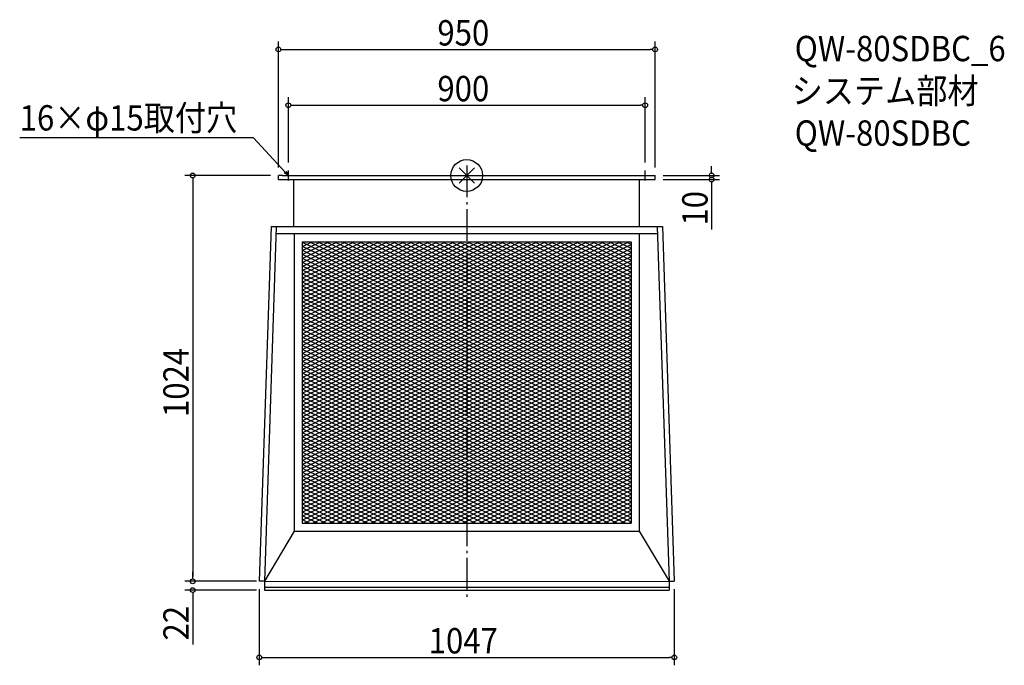
# Model space of a CAD drawing. Extents: x -1128 to 1356, y -1236 to 393.
import ezdxf

# ---------------------------------------------------------------- set-up
doc = ezdxf.new("R2010")
doc.units = 0
doc.header["$LTSCALE"] = 20
doc.header["$MEASUREMENT"] = 0
doc.linetypes.add('DASHDOT', pattern=[5.5, 4, -0.6, 0.3, -0.6])
doc.layers.get('0').update_dxf_attribs({"linetype": 'CONTINUOUS'})
for name, color, linetype in [('ARRANGE', 1, 'CONTINUOUS'), ('BASIS', 6, 'DASHDOT'), ('DETAIL', 5, 'CONTINUOUS'), ('ETC', 61, 'CONTINUOUS'), ('NOTE', 4, 'CONTINUOUS'), ('OUTLINE', 3, 'CONTINUOUS'), ('SIZE', 30, 'CONTINUOUS')]:
    doc.layers.add(name, color=color, linetype=linetype)
doc.styles.get("Standard").update_dxf_attribs({"font": 'SIMPLEX.shx', "width": 0.9, "height": 64, "bigfont": 'BIGFONT.shx'})

# ---------------------------------------------------------------- blocks, each defined once
blk = doc.blocks.new('_OPEN30')
at = {"color": 0, "linetype": 'ByBlock'}
for p, q in [((-1, 0.27), (0, 0)), ((0, 0), (-1, -0.27)), ((0, 0), (-1, 0))]:
    blk.add_line(p, q, dxfattribs=at)
blk = doc.blocks.new('*U74')
at = {"layer": 'NOTE'}
blk.add_lwpolyline([(-458.1, 8.8), (-537.9, 95.5), (-1127.6, 95.5)], dxfattribs=at)
at = {"layer": 'NOTE', "xscale": 12, "yscale": 12, "zscale": 12, "rotation": 312.6090116116892}
blk.add_blockref('_OPEN30', (-450, 0), dxfattribs=at)
blk = doc.blocks.new('*U75')
at = {"layer": 'NOTE', "width": 0.9}
blk.add_text('16×φ15取付穴', height=64, dxfattribs=at).set_placement((-1127.6, 113.5))
blk = doc.blocks.new('*X76')
at = {"color": 0}
for p, q in [((-415, -168.3), (415, -563.6)), ((-396.8, -167), (415, -553.6)), ((-375.8, -167), (415, -543.6)), ((-354.8, -167), (415, -533.6)), ((-333.8, -167), (415, -523.6)), ((-312.8, -167), (415, -513.6)), ((-291.8, -167), (415, -503.6)), ((-270.8, -167), (415, -493.6)), ((-249.8, -167), (415, -483.6)), ((-228.8, -167), (415, -473.6)), ((-207.8, -167), (415, -463.6)), ((-186.8, -167), (199.2, -350.8)), ((-165.8, -167), (199.2, -340.8)), ((-144.8, -167), (199.2, -330.8)), ((-123.8, -167), (199.2, -320.8)), ((-102.8, -167), (199.2, -310.8)), ((-81.8, -167), (199.2, -300.8)), ((-60.8, -167), (199.2, -290.8)), ((-39.8, -167), (199.2, -280.8)), ((-18.8, -167), (199.2, -270.8)), ((2.2, -167), (199.2, -260.8)), ((23.2, -167), (199.2, -250.8)), ((44.2, -167), (199.2, -240.8)), ((65.2, -167), (199.2, -230.8)), ((86.2, -167), (199.2, -220.8)), ((107.2, -167), (199.2, -210.8)), ((128.2, -167), (199.2, -200.8)), ((149.2, -167), (199.2, -190.8)), ((170.2, -167), (199.2, -180.8)), ((191.2, -167), (199.2, -170.8)), ((199.2, -170.8), (415, -273.6)), ((212.2, -167), (415, -263.6)), ((233.2, -167), (415, -253.6)), ((254.2, -167), (415, -243.6)), ((275.2, -167), (415, -233.6)), ((296.2, -167), (415, -223.6)), ((317.2, -167), (415, -213.6)), ((338.2, -167), (415, -203.6)), ((359.2, -167), (415, -193.6)), ((380.2, -167), (415, -183.6)), ((401.2, -167), (415, -173.6)), ((-415, -178.3), (415, -573.6)), ((-415, -188.3), (415, -583.6)), ((-415, -198.3), (415, -593.6)), ((199.2, -180.8), (415, -283.6)), ((199.2, -190.8), (415, -293.6)), ((-415, -208.3), (415, -603.6)), ((-415, -218.3), (415, -613.6)), ((199.2, -200.8), (415, -303.6)), ((199.2, -210.8), (415, -313.6)), ((199.2, -220.8), (415, -323.6)), ((-415, -228.3), (415, -623.6)), ((-415, -238.3), (415, -633.6)), ((-415, -248.3), (415, -643.6)), ((199.2, -230.8), (415, -333.6)), ((199.2, -240.8), (415, -343.6)), ((-415, -258.3), (415, -653.6)), ((-415, -268.3), (415, -663.6)), ((199.2, -250.8), (415, -353.6)), ((199.2, -260.8), (409.2, -360.8)), ((199.2, -270.8), (388.2, -360.8)), ((-415, -278.3), (415, -673.6)), ((-415, -288.3), (415, -683.6)), ((199.2, -280.8), (367.2, -360.8)), ((199.2, -290.8), (346.2, -360.8)), ((-415, -298.3), (415, -693.6)), ((-415, -308.3), (415, -703.6)), ((-415, -318.3), (415, -713.6)), ((199.2, -300.8), (325.2, -360.8)), ((199.2, -310.8), (304.2, -360.8)), ((199.2, -320.8), (283.2, -360.8)), ((-415, -328.3), (415, -723.6)), ((-415, -338.3), (415, -733.6)), ((199.2, -330.8), (262.2, -360.8)), ((199.2, -340.8), (241.2, -360.8)), ((-415, -348.3), (415, -743.6)), ((-415, -358.3), (415, -753.6)), ((-415, -368.3), (415, -763.6)), ((199.2, -350.8), (220.2, -360.8)), ((220.2, -360.8), (415, -453.6)), ((241.2, -360.8), (415, -443.6)), ((262.2, -360.8), (415, -433.6)), ((283.2, -360.8), (415, -423.6)), ((304.2, -360.8), (415, -413.6)), ((325.2, -360.8), (415, -403.6)), ((346.2, -360.8), (415, -393.6)), ((367.2, -360.8), (415, -383.6)), ((388.2, -360.8), (415, -373.6)), ((409.2, -360.8), (415, -363.6)), ((-415, -378.3), (415, -773.6)), ((-415, -388.3), (415, -783.6)), ((-415, -398.3), (415, -793.6)), ((-415, -408.3), (415, -803.6)), ((-415, -418.3), (415, -813.6)), ((-415, -428.3), (415, -823.6)), ((-415, -438.3), (415, -833.6)), ((-415, -448.3), (415, -843.6)), ((-415, -458.3), (415, -853.6)), ((-415, -468.3), (415, -863.6)), ((-415, -478.3), (415, -873.6)), ((-415, -488.3), (401.2, -877)), ((-415, -498.3), (380.2, -877)), ((-415, -508.3), (359.2, -877)), ((-415, -518.3), (338.2, -877)), ((-415, -528.3), (317.2, -877)), ((-415, -538.3), (296.2, -877)), ((-415, -548.3), (275.2, -877)), ((-415, -558.3), (254.2, -877)), ((-415, -568.3), (233.2, -877)), ((-415, -578.3), (212.2, -877)), ((-415, -588.3), (191.2, -877)), ((-415, -598.3), (170.2, -877)), ((-415, -608.3), (149.2, -877)), ((-415, -618.3), (128.2, -877)), ((-415, -628.3), (107.2, -877)), ((-415, -638.3), (86.2, -877)), ((-415, -648.3), (65.2, -877)), ((-415, -658.3), (44.2, -877)), ((-415, -668.3), (23.2, -877)), ((-415, -678.3), (2.2, -877)), ((-415, -688.3), (-18.8, -877)), ((-415, -698.3), (-39.8, -877)), ((-415, -708.3), (-60.8, -877)), ((-415, -718.3), (-81.8, -877)), ((-415, -728.3), (-102.8, -877)), ((-415, -738.3), (-123.8, -877)), ((-415, -748.3), (-144.8, -877)), ((-415, -758.3), (-165.8, -877)), ((-415, -768.3), (-186.8, -877)), ((-415, -778.3), (-207.8, -877)), ((-415, -788.3), (-228.8, -877)), ((-415, -798.3), (-249.8, -877)), ((-415, -808.3), (-270.8, -877)), ((-415, -818.3), (-291.8, -877)), ((-415, -828.3), (-312.8, -877)), ((-415, -838.3), (-333.8, -877)), ((-415, -848.3), (-354.8, -877)), ((-415, -858.3), (-375.8, -877)), ((-415, -868.3), (-396.8, -877))]:
    blk.add_line(p, q, dxfattribs=at)
blk = doc.blocks.new('*X77')
at = {"color": 0}
for p, q in [((-415, -459.3), (198.9, -167)), ((-415, -449.3), (177.9, -167)), ((-415, -439.3), (156.9, -167)), ((-415, -429.3), (135.9, -167)), ((-415, -419.3), (114.9, -167)), ((-415, -409.3), (93.9, -167)), ((-415, -399.3), (72.9, -167)), ((-415, -389.3), (51.9, -167)), ((-415, -379.3), (30.9, -167)), ((-415, -369.3), (9.9, -167)), ((-415, -359.3), (-11.1, -167)), ((-415, -349.3), (-32.1, -167)), ((-415, -339.3), (-53.1, -167)), ((-415, -329.3), (-74.1, -167)), ((-415, -319.3), (-95.1, -167)), ((-415, -309.3), (-116.1, -167)), ((-415, -299.3), (-137.1, -167)), ((-415, -289.3), (-158.1, -167)), ((-415, -279.3), (-179.1, -167)), ((-415, -269.3), (-200.1, -167)), ((-415, -259.3), (-221.1, -167)), ((-415, -249.3), (-242.1, -167)), ((-415, -239.3), (-263.1, -167)), ((-415, -229.3), (-284.1, -167)), ((-415, -219.3), (-305.1, -167)), ((-415, -209.3), (-326.1, -167)), ((-415, -199.3), (-347.1, -167)), ((-415, -189.3), (-368.1, -167)), ((-415, -179.3), (-389.1, -167)), ((-415, -169.3), (-410.1, -167)), ((199.2, -266.9), (408.9, -167)), ((199.2, -256.9), (387.9, -167)), ((199.2, -246.9), (366.9, -167)), ((199.2, -236.9), (345.9, -167)), ((199.2, -226.9), (324.9, -167)), ((199.2, -216.9), (303.9, -167)), ((199.2, -206.9), (282.9, -167)), ((199.2, -196.9), (261.9, -167)), ((199.2, -186.9), (240.9, -167)), ((199.2, -176.9), (219.9, -167)), ((-415, -469.3), (199.2, -176.9)), ((-415, -479.3), (199.2, -186.9)), ((-415, -489.3), (199.2, -196.9)), ((199.2, -276.9), (415, -174.1)), ((199.2, -286.9), (415, -184.1)), ((199.2, -296.9), (415, -194.1)), ((-415, -499.3), (199.2, -206.9)), ((-415, -509.3), (199.2, -216.9)), ((199.2, -306.9), (415, -204.1)), ((199.2, -316.9), (415, -214.1)), ((-415, -519.3), (199.2, -226.9)), ((-415, -529.3), (199.2, -236.9)), ((-415, -539.3), (199.2, -246.9)), ((199.2, -326.9), (415, -224.1)), ((199.2, -336.9), (415, -234.1)), ((199.2, -346.9), (415, -244.1)), ((-415, -549.3), (199.2, -256.9)), ((-415, -559.3), (199.2, -266.9)), ((199.2, -356.9), (415, -254.1)), ((211.9, -360.8), (415, -264.1)), ((-415, -569.3), (199.2, -276.9)), ((-415, -579.3), (199.2, -286.9)), ((-415, -589.3), (199.2, -296.9)), ((232.9, -360.8), (415, -274.1)), ((253.9, -360.8), (415, -284.1)), ((274.9, -360.8), (415, -294.1)), ((-415, -599.3), (199.2, -306.9)), ((-415, -609.3), (199.2, -316.9)), ((295.9, -360.8), (415, -304.1)), ((316.9, -360.8), (415, -314.1)), ((-415, -619.3), (199.2, -326.9)), ((-415, -629.3), (199.2, -336.9)), ((-415, -639.3), (199.2, -346.9)), ((337.9, -360.8), (415, -324.1)), ((358.9, -360.8), (415, -334.1)), ((379.9, -360.8), (415, -344.1)), ((-415, -649.3), (199.2, -356.9)), ((-415, -749.3), (400.9, -360.8)), ((-415, -739.3), (379.9, -360.8)), ((-415, -729.3), (358.9, -360.8)), ((-415, -719.3), (337.9, -360.8)), ((-415, -709.3), (316.9, -360.8)), ((-415, -699.3), (295.9, -360.8)), ((-415, -689.3), (274.9, -360.8)), ((-415, -679.3), (253.9, -360.8)), ((-415, -669.3), (232.9, -360.8)), ((-415, -659.3), (211.9, -360.8)), ((-415, -759.3), (415, -364.1)), ((400.9, -360.8), (415, -354.1)), ((-415, -769.3), (415, -374.1)), ((-415, -779.3), (415, -384.1)), ((-415, -789.3), (415, -394.1)), ((-415, -799.3), (415, -404.1)), ((-415, -809.3), (415, -414.1)), ((-415, -819.3), (415, -424.1)), ((-415, -829.3), (415, -434.1)), ((-415, -839.3), (415, -444.1)), ((-415, -849.3), (415, -454.1)), ((-415, -859.3), (415, -464.1)), ((-415, -869.3), (415, -474.1)), ((-410.1, -877), (415, -484.1)), ((-389.1, -877), (415, -494.1)), ((-368.1, -877), (415, -504.1)), ((-347.1, -877), (415, -514.1)), ((-326.1, -877), (415, -524.1)), ((-305.1, -877), (415, -534.1)), ((-284.1, -877), (415, -544.1)), ((-263.1, -877), (415, -554.1)), ((-242.1, -877), (415, -564.1)), ((-221.1, -877), (415, -574.1)), ((-200.1, -877), (415, -584.1)), ((-179.1, -877), (415, -594.1)), ((-158.1, -877), (415, -604.1)), ((-137.1, -877), (415, -614.1)), ((-116.1, -877), (415, -624.1)), ((-95.1, -877), (415, -634.1)), ((-74.1, -877), (415, -644.1)), ((-53.1, -877), (415, -654.1)), ((-32.1, -877), (415, -664.1)), ((-11.1, -877), (415, -674.1)), ((9.9, -877), (415, -684.1)), ((30.9, -877), (415, -694.1)), ((51.9, -877), (415, -704.1)), ((72.9, -877), (415, -714.1)), ((93.9, -877), (415, -724.1)), ((114.9, -877), (415, -734.1)), ((135.9, -877), (415, -744.1)), ((156.9, -877), (415, -754.1)), ((177.9, -877), (415, -764.1)), ((198.9, -877), (415, -774.1)), ((219.9, -877), (415, -784.1)), ((240.9, -877), (415, -794.1)), ((261.9, -877), (415, -804.1)), ((282.9, -877), (415, -814.1)), ((303.9, -877), (415, -824.1)), ((324.9, -877), (415, -834.1)), ((345.9, -877), (415, -844.1)), ((366.9, -877), (415, -854.1)), ((387.9, -877), (415, -864.1)), ((408.9, -877), (415, -874.1))]:
    blk.add_line(p, q, dxfattribs=at)
blk = doc.blocks.new('_DOTBLANK')
at = {"color": 0, "linetype": 'ByBlock'}
blk.add_line((-0.5, 0), (-1, 0), dxfattribs=at)
blk.add_circle((0, 0), 0.5, dxfattribs=at)

msp = doc.modelspace()

# ---------------------------------------------------------------- linework, layer by layer
at = {"layer": 'ARRANGE'}
for p, q in [((-19.2, 19.2), (19.2, -19.2)), ((19.2, 19.2), (-19.2, -19.2))]:
    msp.add_line(p, q, dxfattribs=at)
msp.add_circle((0, 0), 40, dxfattribs=at)
at = {"layer": 'BASIS'}
msp.add_line((0, 25), (0, -1071), dxfattribs=at)
at = {"layer": 'DETAIL'}
for p, q in [((-465, 0), (-475, 0)), ((-475, -10), (-475, 0)), ((-465, 0), (465, 0)), ((465, 0), (475, 0)), ((475, -10), (475, 0)), ((-475, -10), (475, -10)), ((-436, -129), (-436, -10)), ((436, -129), (436, -10)), ((-493.5, -129), (-523.5, -1024)), ((-480.5, -129.4), (-510.2, -1024)), ((-480.5, -129.4), (-493.5, -129)), ((-493.5, -129), (493.5, -129)), ((480.5, -147), (-480.6, -147)), ((-435, -147), (-435, -897)), ((435, -147), (435, -897)), ((480.5, -129.4), (493.5, -129)), ((480.5, -129.4), (510.2, -1024)), ((493.5, -129), (523.5, -1024)), ((-415, -167), (415, -167)), ((-415, -167), (-415, -877)), ((-415, -167), (415, -167)), ((-415, -167), (-415, -877)), ((-415, -167), (415, -167)), ((-415, -167), (-415, -877)), ((415, -167), (415, -877)), ((415, -167), (415, -877)), ((415, -167), (415, -877)), ((-415, -877), (415, -877)), ((-415, -877), (415, -877)), ((-415, -877), (415, -877)), ((-435, -897), (-510.2, -1024)), ((-435, -897), (435, -897)), ((435, -897), (510.2, -1024)), ((-510.2, -1024), (-523.5, -1024)), ((-510.2, -1024), (-510.2, -1046)), ((-510.2, -1024), (510.2, -1024.1)), ((-510.2, -1039), (510.2, -1039)), ((510.2, -1024), (510.2, -1046)), ((510.2, -1024), (523.5, -1024)), ((-510.2, -1046), (510.2, -1046))]:
    msp.add_line(p, q, dxfattribs=at)
at = {"layer": 'NOTE'}
for p, q in [((-462.5, 0), (-437.5, 0)), ((-450, -12.5), (-450, 12.5)), ((437.5, 0), (462.5, 0)), ((450, -12.5), (450, 12.5))]:
    msp.add_line(p, q, dxfattribs=at)
at = {"layer": 'OUTLINE'}
for p, q in [((-465, 0), (-475, 0)), ((-475, -10), (-475, 0)), ((-465, 0), (465, 0)), ((465, 0), (475, 0)), ((475, -10), (475, 0)), ((-475, -10), (475, -10)), ((-436, -129), (-436, -10)), ((436, -129), (436, -10)), ((-493.5, -129), (-523.5, -1024)), ((-480.5, -129.4), (-510.2, -1024)), ((-480.5, -129.4), (-493.5, -129)), ((-493.5, -129), (493.5, -129)), ((480.5, -147), (-480.6, -147)), ((-435, -147), (-435, -897)), ((435, -147), (435, -897)), ((480.5, -129.4), (493.5, -129)), ((480.5, -129.4), (510.2, -1024)), ((493.5, -129), (523.5, -1024)), ((-435, -897), (-510.2, -1024)), ((-435, -897), (435, -897)), ((435, -897), (510.2, -1024)), ((-510.2, -1024), (-523.5, -1024)), ((-510.2, -1024), (-510.2, -1046)), ((-510.2, -1024), (510.2, -1024.1)), ((-510.2, -1039), (510.2, -1039)), ((510.2, -1024), (510.2, -1046)), ((510.2, -1024), (523.5, -1024)), ((-510.2, -1046), (510.2, -1046))]:
    msp.add_line(p, q, dxfattribs=at)
at = {"layer": 'SIZE'}
for p, q in [((-475, 20), (-475, 338.1)), ((475, 20), (475, 338.1)), ((-463, 318.1), (463, 318.1)), ((-450, 32.5), (-450, 197.4)), ((-438, 177.4), (438, 177.4)), ((450, 32.5), (450, 197.4)), ((-495, 0), (-711.3, 0)), ((495, 0), (637.4, 0)), ((617.4, 12), (617.4, 24)), ((-691.3, -12), (-691.3, -1012)), ((495, -10), (637.4, -10)), ((617.4, -22), (617.4, -136.3)), ((-691.3, -1012), (-691.3, -1000)), ((-530.2, -1024), (-711.3, -1024)), ((-543.5, -1024), (-711.3, -1024)), ((-530.2, -1046), (-711.3, -1046)), ((-691.3, -1058), (-691.3, -1183.3)), ((-523.5, -1044), (-523.5, -1235.9)), ((523.5, -1044), (523.5, -1235.9)), ((-511.5, -1215.9), (511.5, -1215.9))]:
    msp.add_line(p, q, dxfattribs=at)

# ---------------------------------------------------------------- block references
for name in ['*U75', '*U74']:
    msp.add_blockref(name, (0, 0))
at = {"layer": 'DETAIL', "linetype": 'Continuous'}
for name in ['*X76', '*X77']:
    msp.add_blockref(name, (0, 0), dxfattribs=at)
at = {"layer": 'SIZE', "xscale": 12, "yscale": 12, "zscale": 12}
for p, rotation in [((-475, 318.1), 180), ((-450, 177.4), 180), ((-691.3, 0), 90), ((617.4, 0), 270), ((617.4, -10), 90), ((-691.3, -1024), 270), ((-691.3, -1024), 270), ((-691.3, -1046), 90), ((-523.5, -1215.9), 180)]:
    msp.add_blockref('_DOTBLANK', p, dxfattribs=dict(at, rotation=rotation))
for p in [(475, 318.1), (450, 177.4), (523.5, -1215.9)]:
    msp.add_blockref('_DOTBLANK', p, dxfattribs=at)

# ---------------------------------------------------------------- texts
at = {"layer": 'ETC', "width": 0.9}
for s, p in [('QW-80SDBC_6', (827.2, 288.4)), ('システム部材', (819.5, 181.7)), ('QW-80SDBC', (827.2, 75.1))]:
    msp.add_text(s, height=64, dxfattribs=at).set_placement(p)
at = {"layer": 'SIZE', "width": 0.9}
for s, p in [('950', (-74.1, 328.1)), ('900', (-74.1, 187.4)), ('1047', (-96, -1205.9))]:
    msp.add_text(s, height=64, dxfattribs=at).set_placement(p)
for s, p in [('10', (607.4, -126.3)), ('1024', (-701.3, -609.4)), ('22', (-701.3, -1173.3))]:
    msp.add_text(s, height=64, rotation=90, dxfattribs=at).set_placement(p)

doc.saveas('drawing.dxf')
